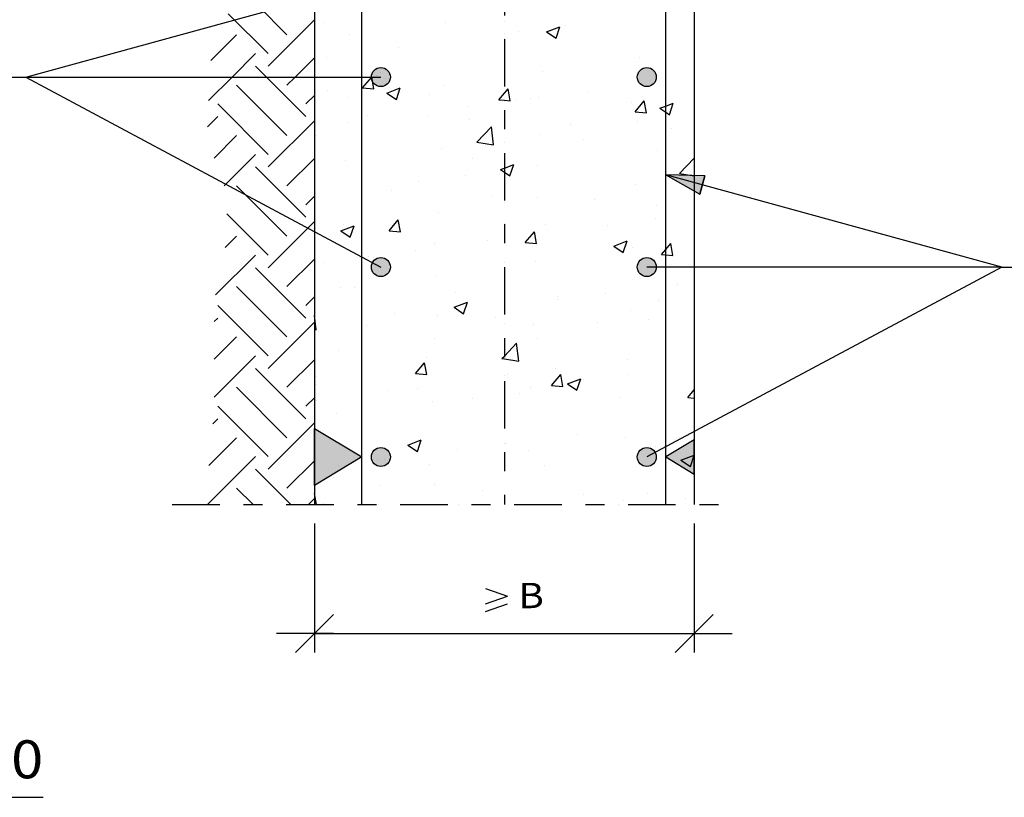
# Model space of a CAD drawing. Units: millimetres. Extents: x 5.8 to 30.3, y 10.9 to 26.7.
# Drawn here: x 14.6 to 19.8, y 11 to 15.1 of the extents above; entities that cross this region are included whole.
import ezdxf
from ezdxf.enums import TextEntityAlignment as Align

# ---------------------------------------------------------------- set-up
doc = ezdxf.new("R2010")
doc.units = ezdxf.units.MM
doc.linetypes.add('DASHDOT', pattern=[0.5, 0.25, -0.125, 0, -0.125])
for name, color, linetype in [('0-CYPE0', 1, 'CONTINUOUS'), ('0-CYPE1', 2, 'CONTINUOUS'), ('0-CYPE2', 4, 'CONTINUOUS'), ('0-CYPE4', 6, 'CONTINUOUS')]:
    doc.layers.add(name, color=color, linetype=linetype)
doc.styles.add('CYPETXT', font='romans', dxfattribs={"height": 0.2})

msp = doc.modelspace()

# ---------------------------------------------------------------- hatches: boundary and pattern name
at = {"layer": '0-CYPE1'}
for points in [[(16.1819, 12.628), (16.1819, 12.928), (16.4319, 12.778)], [(18.1819, 12.688), (18.1819, 12.868), (18.0319, 12.778)]]:
    msp.add_hatch(color=256, dxfattribs=at).paths.add_polyline_path(points, flags=0)
at = {"layer": '0-CYPE2'}
h = msp.add_hatch(color=256, dxfattribs=at)
edge = h.paths.add_edge_path(flags=0)
edge.add_arc((16.5319, 14.778), 0.05, 0, 360)
h = msp.add_hatch(color=256, dxfattribs=at)
edge = h.paths.add_edge_path(flags=0)
edge.add_arc((17.9319, 14.778), 0.05, 0, 360)
msp.add_hatch(color=256, dxfattribs=at).paths.add_polyline_path([(18.238, 14.2588), (18.0319, 14.2635), (18.2115, 14.1624)], flags=0)
h = msp.add_hatch(color=256, dxfattribs=at)
edge = h.paths.add_edge_path(flags=0)
edge.add_arc((16.5319, 13.778), 0.05, 0, 360)
h = msp.add_hatch(color=256, dxfattribs=at)
edge = h.paths.add_edge_path(flags=0)
edge.add_arc((17.9319, 13.778), 0.05, 0, 360)
h = msp.add_hatch(color=256, dxfattribs=at)
edge = h.paths.add_edge_path(flags=0)
edge.add_arc((16.5319, 12.778), 0.05, 0, 360)
h = msp.add_hatch(color=256, dxfattribs=at)
edge = h.paths.add_edge_path(flags=0)
edge.add_arc((17.9319, 12.778), 0.05, 0, 360)

# ---------------------------------------------------------------- linework, layer by layer
at = {"layer": '0-CYPE0'}
for p, q in [((15.9383, 14.9015), (15.7282, 15.1116)), ((15.9383, 14.8352), (16.1819, 15.0788)), ((16.2351, 15.0661), (16.2351, 15.0661)), ((16.8743, 15.0662), (16.8743, 15.0662)), ((17.4043, 15.0162), (17.4743, 15.0431)), ((17.454, 14.9826), (17.4743, 15.0431)), ((17.506, 15.0492), (17.506, 15.0492)), ((15.6372, 14.8656), (15.7726, 15.0009)), ((16.3692, 15.0022), (16.3692, 15.0022)), ((17.2556, 15.0162), (17.2556, 15.0162)), ((17.4043, 15.0162), (17.454, 14.9826)), ((16.6241, 14.9331), (16.6241, 14.9331)), ((15.7486, 14.778), (15.872, 14.9015)), ((16.08, 14.778), (16.1819, 14.8799)), ((16.2453, 14.8832), (16.2453, 14.8832)), ((17.8949, 14.8787), (17.8949, 14.8787)), ((15.9292, 14.778), (15.872, 14.8352)), ((15.6244, 14.6539), (15.7486, 14.778)), ((16.1372, 14.57), (15.9292, 14.778)), ((16.0377, 14.7357), (16.08, 14.778)), ((16.5311, 14.8029), (16.5311, 14.8029)), ((17.3815, 14.8083), (17.3815, 14.8083)), ((18.1819, 14.7784), (18.1819, 14.7784)), ((16.0377, 14.4706), (15.7726, 14.7357)), ((16.4359, 14.7213), (16.4957, 14.716)), ((16.564, 14.6937), (16.6341, 14.7205)), ((16.6138, 14.6601), (16.6341, 14.7205)), ((16.8621, 14.7333), (16.8621, 14.7333)), ((17.9513, 14.7624), (17.9513, 14.7624)), ((18.0319, 14.7587), (18.0319, 14.7587)), ((16.1372, 14.6363), (16.1819, 14.681)), ((16.2519, 14.7099), (16.2519, 14.7099)), ((16.357, 14.6693), (16.357, 14.6693)), ((16.564, 14.6937), (16.6138, 14.6601)), ((16.7858, 14.6873), (16.7858, 14.6873)), ((17.213, 14.6533), (17.2014, 14.716)), ((17.3601, 14.6696), (17.3601, 14.6696)), ((17.6216, 14.7046), (17.6216, 14.7046)), ((15.9383, 14.3712), (15.6731, 14.6363)), ((16.9926, 14.6218), (16.9926, 14.6218)), ((17.2429, 14.6548), (17.2429, 14.6548)), ((17.3196, 14.6648), (17.3196, 14.6648)), ((17.8534, 14.6422), (17.8534, 14.6422)), ((17.8705, 14.5958), (17.9187, 14.6532)), ((17.9302, 14.5906), (17.9187, 14.6532)), ((18.0319, 14.6602), (18.0319, 14.6602)), ((18.0509, 14.58), (18.0712, 14.6404)), ((15.6194, 14.5163), (15.6731, 14.57)), ((16.4319, 14.5952), (16.4319, 14.5952)), ((16.4628, 14.5755), (16.4628, 14.5755)), ((16.777, 14.5695), (16.777, 14.5695)), ((17.8705, 14.5958), (17.9302, 14.5905)), ((15.9383, 14.3049), (16.1819, 14.5484)), ((16.1819, 14.5151), (16.1819, 14.5151)), ((16.361, 14.5387), (16.361, 14.5387)), ((16.4319, 14.548), (16.4319, 14.548)), ((16.9966, 14.553), (16.9966, 14.553)), ((17.0362, 14.4356), (17.1141, 14.5167)), ((17.1252, 14.4218), (17.1141, 14.5167)), ((17.5304, 14.5304), (17.5304, 14.5304)), ((17.8828, 14.5458), (17.8828, 14.5458)), ((15.6535, 14.3515), (15.7726, 14.4706)), ((16.1938, 14.4694), (16.1938, 14.4694)), ((17.3693, 14.4754), (17.3693, 14.4754)), ((18.0642, 14.5079), (18.0642, 14.5079)), ((17.0362, 14.4356), (17.1251, 14.4218)), ((17.5998, 14.45), (17.5998, 14.45)), ((18.1819, 14.433), (18.1819, 14.433)), ((15.7072, 14.2063), (15.872, 14.3712)), ((16.85, 14.4004), (16.85, 14.4004)), ((17.9901, 14.3934), (17.9901, 14.3934)), ((16.0377, 14.2054), (16.1819, 14.3496)), ((16.3448, 14.3364), (16.3448, 14.3364)), ((17.0166, 14.3499), (17.0166, 14.3499)), ((17.2107, 14.2575), (17.231, 14.3179)), ((17.3586, 14.3102), (17.3586, 14.3102)), ((18.0319, 14.3366), (18.0319, 14.3366)), ((18.1035, 14.27), (18.1813, 14.3512)), ((18.1819, 14.347), (18.1814, 14.3512)), ((16.1372, 14.0397), (15.872, 14.3049)), ((16.4319, 14.2777), (16.4319, 14.2777)), ((16.9798, 14.2604), (16.9798, 14.2604)), ((17.1819, 14.287), (17.1819, 14.287)), ((18.1035, 14.2701), (18.1819, 14.2579)), ((15.9965, 13.9815), (15.7726, 14.2054)), ((16.4334, 14.2498), (16.4334, 14.2498)), ((16.7295, 14.2274), (16.7295, 14.2274)), ((17.8706, 14.2129), (17.8706, 14.2129)), ((16.1372, 14.106), (16.1819, 14.1507)), ((16.4319, 14.1882), (16.4319, 14.1882)), ((16.5868, 14.179), (16.5868, 14.179)), ((17.1206, 14.1565), (17.1206, 14.1565)), ((17.3572, 14.1425), (17.3572, 14.1425)), ((17.6544, 14.1339), (17.6544, 14.1339)), ((17.9817, 14.1001), (17.9817, 14.1001)), ((18.1819, 14.1154), (18.1819, 14.1154)), ((15.9383, 13.8408), (15.7219, 14.0572)), ((16.8378, 14.0675), (16.8378, 14.0675)), ((16.0939, 13.9301), (16.1819, 14.0181)), ((16.3207, 13.9685), (16.3907, 13.9954)), ((16.3327, 14.0035), (16.3327, 14.0035)), ((16.3705, 13.935), (16.3908, 13.9954)), ((16.5747, 13.9691), (16.6229, 14.0266)), ((16.6345, 13.9639), (16.6229, 14.0266)), ((17.1819, 14.008), (17.1819, 14.008)), ((17.3985, 14), (17.3985, 14)), ((17.727, 13.999), (17.727, 13.999)), ((17.9774, 14.0319), (17.9774, 14.0319)), ((16.0377, 13.9403), (15.9965, 13.9815)), ((16.3207, 13.9685), (16.3705, 13.935)), ((16.5747, 13.9691), (16.6345, 13.9639)), ((17.292, 13.9064), (17.3402, 13.9638)), ((17.3517, 13.9011), (17.3402, 13.9638)), ((15.7128, 13.8804), (15.7726, 13.9403)), ((15.9383, 13.7745), (16.0939, 13.9301)), ((16.8153, 13.8999), (16.8153, 13.8999)), ((17.0955, 13.9158), (17.0955, 13.9158)), ((17.292, 13.9063), (17.3517, 13.9011)), ((17.7578, 13.8884), (17.8279, 13.9153)), ((17.8076, 13.8549), (17.8279, 13.9153)), ((18.069, 13.8384), (18.0574, 13.9011)), ((15.6619, 13.6308), (15.872, 13.8408)), ((16.7168, 13.866), (16.7168, 13.866)), ((17.7578, 13.8884), (17.8076, 13.8549)), ((17.8585, 13.88), (17.8585, 13.88)), ((16.0377, 13.6751), (16.1819, 13.8192)), ((16.2321, 13.7998), (16.2321, 13.7998)), ((16.4664, 13.833), (16.4664, 13.833)), ((17.345, 13.8096), (17.345, 13.8096)), ((16.1372, 13.5094), (15.872, 13.7745)), ((16.8256, 13.7346), (16.8256, 13.7346)), ((17.1819, 13.6844), (17.1819, 13.6844)), ((18.093, 13.6874), (18.093, 13.6874)), ((18.1819, 13.6991), (18.1819, 13.6991)), ((16.0377, 13.4099), (15.7726, 13.6751)), ((16.3205, 13.6706), (16.3205, 13.6706)), ((16.3921, 13.668), (16.3921, 13.668)), ((16.9259, 13.6455), (16.9259, 13.6455)), ((17.7143, 13.6375), (17.7143, 13.6375)), ((18.0319, 13.6793), (18.0319, 13.6793)), ((16.1372, 13.5757), (16.1819, 13.6204)), ((16.9176, 13.5659), (16.9876, 13.5928)), ((16.9674, 13.5323), (16.9877, 13.5928)), ((17.4597, 13.6229), (17.4597, 13.6229)), ((17.464, 13.6046), (17.464, 13.6046)), ((17.9935, 13.6003), (17.9935, 13.6003)), ((15.9383, 13.3105), (15.6731, 13.5757)), ((16.6029, 13.5337), (16.6029, 13.5337)), ((16.9176, 13.5659), (16.9674, 13.5323)), ((17.1819, 13.5674), (17.1819, 13.5674)), ((17.8463, 13.5471), (17.8463, 13.5471)), ((18.0319, 13.5759), (18.0319, 13.5759)), ((15.6551, 13.4914), (15.6731, 13.5094)), ((15.9383, 13.2442), (16.1819, 13.4878)), ((16.1905, 13.4477), (16.1819, 13.522)), ((16.8324, 13.5214), (16.8324, 13.5214)), ((17.1367, 13.5111), (17.1367, 13.5111)), ((17.3329, 13.4767), (17.3329, 13.4767)), ((17.6706, 13.4886), (17.6706, 13.4886)), ((17.9404, 13.5034), (17.9404, 13.5034)), ((16.1819, 13.449), (16.1905, 13.4477)), ((16.2033, 13.4386), (16.2033, 13.4386)), ((16.4319, 13.4325), (16.4319, 13.4325)), ((16.4537, 13.4716), (16.4537, 13.4716)), ((15.6551, 13.2925), (15.7726, 13.4099)), ((16.8135, 13.4017), (16.8135, 13.4017)), ((17.2577, 13.2821), (17.2467, 13.3771)), ((17.3572, 13.4033), (17.3572, 13.4033)), ((16.3084, 13.3377), (16.3084, 13.3377)), ((16.4319, 13.3251), (16.4319, 13.3251)), ((18.1819, 13.3393), (18.1819, 13.3393)), ((15.6551, 13.0936), (15.872, 13.3105)), ((16.0377, 13.1448), (16.1819, 13.2889)), ((16.7134, 13.2169), (16.7617, 13.2744)), ((16.7732, 13.2117), (16.7617, 13.2744)), ((16.774, 13.3032), (16.774, 13.3032)), ((17.83, 13.293), (17.83, 13.293)), ((18.0319, 13.3196), (18.0319, 13.3196)), ((18.18, 13.2838), (18.18, 13.2838)), ((18.1819, 13.2821), (18.1819, 13.2821)), ((16.1372, 12.979), (15.872, 13.2442)), ((16.7134, 13.2169), (16.7732, 13.2117)), ((17.4512, 13.2431), (17.4512, 13.2431)), ((18.0319, 13.2584), (18.0319, 13.2584)), ((16.1908, 13.2031), (16.1908, 13.2031)), ((17.1819, 13.2076), (17.1819, 13.2076)), ((17.2009, 13.2102), (17.2009, 13.2102)), ((17.4307, 13.1542), (17.4789, 13.2116)), ((17.4905, 13.1489), (17.4789, 13.2116)), ((17.5145, 13.1633), (17.5846, 13.1902)), ((17.5643, 13.1297), (17.5846, 13.1902)), ((17.5968, 13.1837), (17.5968, 13.1837)), ((17.8341, 13.2142), (17.8341, 13.2142)), ((16.0377, 12.8796), (15.7726, 13.1448)), ((16.1931, 13.1597), (16.1931, 13.1597)), ((16.5693, 13.127), (16.5693, 13.127)), ((16.727, 13.1371), (16.727, 13.1371)), ((17.2608, 13.1146), (17.2608, 13.1146)), ((17.3207, 13.1438), (17.3207, 13.1438)), ((17.4307, 13.1541), (17.4905, 13.1489)), ((17.5145, 13.1633), (17.5643, 13.1297)), ((18.148, 13.0914), (18.1819, 13.1318)), ((18.1819, 13.1628), (18.1819, 13.1628)), ((16.1372, 13.0453), (16.1819, 13.09)), ((16.1906, 13.0771), (16.1906, 13.0771)), ((16.4319, 13.1089), (16.4319, 13.1089)), ((16.4319, 13.1089), (16.4319, 13.1089)), ((16.8013, 13.0689), (16.8013, 13.0689)), ((17.0136, 13.0836), (17.0136, 13.0836)), ((17.7946, 13.092), (17.7946, 13.092)), ((18.148, 13.0914), (18.1819, 13.0884)), ((15.9383, 12.7802), (15.6731, 13.0453)), ((15.6471, 12.953), (15.6731, 12.979)), ((16.2962, 13.0048), (16.2962, 13.0048)), ((16.4304, 12.9835), (16.4304, 12.9835)), ((18.1819, 12.9795), (18.1819, 12.9795)), ((15.9383, 12.7139), (16.1819, 12.9574)), ((15.6265, 12.7335), (15.7726, 12.8796)), ((16.6743, 12.8407), (16.7443, 12.8676)), ((16.7241, 12.8072), (16.7443, 12.8676)), ((17.5669, 12.8986), (17.5669, 12.8986)), ((17.822, 12.8813), (17.822, 12.8813)), ((16.6743, 12.8407), (16.7241, 12.8072)), ((16.9378, 12.8157), (16.9378, 12.8157)), ((17.1882, 12.8487), (17.1882, 12.8487)), ((17.3085, 12.8109), (17.3085, 12.8109)), ((17.9787, 12.8338), (17.9787, 12.8338)), ((15.6199, 12.528), (15.872, 12.7802)), ((16.0377, 12.6144), (16.1819, 12.7586)), ((16.5146, 12.76), (16.5146, 12.76)), ((18.1114, 12.7607), (18.1815, 12.7875)), ((18.1114, 12.7607), (18.1612, 12.7271)), ((18.1612, 12.7271), (18.1815, 12.7875)), ((16.0578, 12.528), (15.872, 12.7139)), ((16.1819, 12.7162), (16.1819, 12.7162)), ((16.3063, 12.7326), (16.3063, 12.7326)), ((16.7892, 12.736), (16.7892, 12.736)), ((17.3955, 12.7337), (17.3955, 12.7337)), ((16.284, 12.6719), (16.284, 12.6719)), ((15.859, 12.528), (15.7726, 12.6144)), ((16.5322, 12.6262), (16.5322, 12.6262)), ((16.8124, 12.6336), (16.8124, 12.6336)), ((17.066, 12.6036), (17.066, 12.6036)), ((16.1502, 12.528), (16.1819, 12.5597)), ((16.1819, 12.5834), (16.1831, 12.5849)), ((16.1936, 12.528), (16.1831, 12.5849)), ((17.5999, 12.581), (17.5999, 12.581)), ((17.8098, 12.5484), (17.8098, 12.5484)), ((17.9354, 12.5873), (17.9354, 12.5873)), ((18.1337, 12.5585), (18.1337, 12.5585)), ((16.1819, 12.5318), (16.1819, 12.5318)), ((16.2292, 12.5335), (16.2292, 12.5335)), ((16.5182, 12.528), (16.5182, 12.528)), ((17.1819, 12.5298), (17.1819, 12.5298))]:
    msp.add_line(p, q, dxfattribs=at)
for points in [[(16.0377, 15.0009), (15.8842, 15.1544), (15.7726, 15.2661)], [(16.4359, 14.7213), (16.4836, 14.778), (16.4841, 14.7787)], [(16.4957, 14.7161), (16.4843, 14.778), (16.4842, 14.7787)], [(17.1532, 14.6585), (17.1819, 14.6927), (17.2014, 14.716)], [(17.1532, 14.6585), (17.1819, 14.656), (17.213, 14.6533)], [(18.0012, 14.6136), (18.0319, 14.6254), (18.0712, 14.6405)], [(18.0012, 14.6136), (18.0319, 14.5929), (18.0509, 14.58)], [(17.1609, 14.291), (17.1819, 14.2991), (17.231, 14.3179)], [(17.1609, 14.291), (17.1819, 14.2769), (17.2107, 14.2575)], [(18.0092, 13.8436), (18.0319, 13.8706), (18.0574, 13.9011)], [(18.0092, 13.8436), (18.0319, 13.8416), (18.069, 13.8383)], [(17.1688, 13.2959), (17.1819, 13.3095), (17.2467, 13.3771)], [(17.1688, 13.2959), (17.1819, 13.2939), (17.2577, 13.2821)]]:
    msp.add_lwpolyline(points, dxfattribs=at)
for points in [[(16.1819, 15.072), (16.1819, 15.072), (16.1819, 15.072), (16.1819, 15.072)], [(16.4319, 15.0503), (16.4319, 15.0503), (16.4319, 15.0503), (16.4319, 15.0503)], [(17.1819, 15.07), (17.1819, 15.07), (17.1819, 15.07), (17.1819, 15.07)], [(17.1819, 15.0065), (17.1819, 15.0065), (17.1819, 15.0065), (17.1819, 15.0065)], [(18.0319, 14.9838), (18.0319, 14.9838), (18.0319, 14.9838), (18.0319, 14.9838)], [(17.1819, 14.9787), (17.1819, 14.9787), (17.1819, 14.9787), (17.1819, 14.9787)], [(16.4319, 14.9128), (16.4319, 14.9128), (16.4319, 14.9128), (16.4319, 14.9128)], [(16.4319, 14.9078), (16.4319, 14.9078), (16.4319, 14.9078), (16.4319, 14.9078)], [(16.4319, 14.8857), (16.4319, 14.8857), (16.4319, 14.8857), (16.4319, 14.8857)], [(16.1819, 14.8749), (16.1819, 14.8749), (16.1819, 14.8749), (16.1819, 14.8749)], [(16.1819, 14.8585), (16.1819, 14.8585), (16.1819, 14.8585), (16.1819, 14.8585)], [(17.1819, 14.833), (17.1819, 14.833), (17.1819, 14.833), (17.1819, 14.833)], [(18.0319, 14.846), (18.0319, 14.846), (18.0319, 14.846), (18.0319, 14.846)], [(16.4987, 14.778), (16.4987, 14.778), (16.4987, 14.778), (16.4987, 14.778)], [(16.508, 14.7852), (16.508, 14.7852), (16.508, 14.7852)], [(16.556, 14.7719), (16.556, 14.7719), (16.556, 14.7719), (16.556, 14.7719)], [(18.1819, 14.7753), (18.1819, 14.7753), (18.1819, 14.7753)], [(16.1819, 14.7545), (16.1819, 14.7545), (16.1819, 14.7545), (16.1819, 14.7545)], [(16.4319, 14.7267), (16.4319, 14.7267), (16.4319, 14.7267), (16.4319, 14.7267)], [(17.1819, 14.7525), (17.1819, 14.7525), (17.1819, 14.7525), (17.1819, 14.7525)], [(18.0319, 14.7587), (18.0319, 14.7587), (18.0319, 14.7587)], [(18.0319, 14.6886), (18.0319, 14.6886), (18.0319, 14.6886), (18.0319, 14.6886)], [(17.1819, 14.6551), (17.1819, 14.6551), (17.1819, 14.6551), (17.1819, 14.6551)], [(17.1819, 14.6468), (17.1819, 14.6468), (17.1819, 14.6468), (17.1819, 14.6468)], [(18.0319, 14.6602), (18.0319, 14.6602), (18.0319, 14.6602)], [(16.4319, 14.5952), (16.4319, 14.5952), (16.4319, 14.5952)], [(16.1819, 14.5349), (16.1819, 14.5349), (16.1819, 14.5349), (16.1819, 14.5349)], [(16.4319, 14.548), (16.4319, 14.548), (16.4319, 14.548)], [(18.0319, 14.5285), (18.0319, 14.5285), (18.0319, 14.5285), (18.0319, 14.5285)], [(18.1819, 14.5511), (18.1819, 14.5511), (18.1819, 14.5511)], [(16.1819, 14.4803), (16.1819, 14.4803), (16.1819, 14.4803), (16.1819, 14.4803)], [(16.1819, 14.437), (16.1819, 14.437), (16.1819, 14.437)], [(17.1819, 14.435), (17.1819, 14.435), (17.1819, 14.435), (17.1819, 14.435)], [(18.1819, 14.4517), (18.1819, 14.4517), (18.1819, 14.4517)], [(16.4319, 14.4032), (16.4319, 14.4032), (16.4319, 14.4032), (16.4319, 14.4032)], [(18.0319, 14.3989), (18.0319, 14.3989), (18.0319, 14.3989), (18.0319, 14.3989)], [(17.1819, 14.3315), (17.1819, 14.3315), (17.1819, 14.3315), (17.1819, 14.3315)], [(18.0319, 14.3366), (18.0319, 14.3366), (18.0319, 14.3366)], [(16.4319, 14.2777), (16.4319, 14.2777), (16.4319, 14.2777)], [(17.1819, 14.287), (17.1819, 14.287), (17.1819, 14.287)], [(16.1819, 14.2114), (16.1819, 14.2114), (16.1819, 14.2114), (16.1819, 14.2114)], [(16.4319, 14.2512), (16.4319, 14.2512), (16.4319, 14.2512), (16.4319, 14.2512)], [(18.0319, 14.211), (18.0319, 14.211), (18.0319, 14.211), (18.0319, 14.211)], [(16.1819, 14.1553), (16.1819, 14.1553), (16.1819, 14.1553)], [(16.4319, 14.1882), (16.4319, 14.1882), (16.4319, 14.1882)], [(17.1819, 14.1985), (17.1819, 14.1985), (17.1819, 14.1985), (17.1819, 14.1985)], [(16.1819, 14.1195), (16.1819, 14.1195), (16.1819, 14.1195), (16.1819, 14.1195)], [(17.1819, 14.1174), (17.1819, 14.1174), (17.1819, 14.1174), (17.1819, 14.1174)], [(18.1819, 14.1282), (18.1819, 14.1282), (18.1819, 14.1282)], [(16.4319, 14.0796), (16.4319, 14.0796), (16.4319, 14.0796), (16.4319, 14.0796)], [(18.0319, 14.0541), (18.0319, 14.0541), (18.0319, 14.0541), (18.0319, 14.0541)], [(18.1819, 14.0589), (18.1819, 14.0589), (18.1819, 14.0589)], [(17.1819, 14.008), (17.1819, 14.008), (17.1819, 14.008)], [(18.0319, 14.0391), (18.0319, 14.0391), (18.0319, 14.0391), (18.0319, 14.0391)], [(18.0319, 14.0131), (18.0319, 14.0131), (18.0319, 14.0131), (18.0319, 14.0131)], [(16.4319, 13.9602), (16.4319, 13.9602), (16.4319, 13.9602), (16.4319, 13.9602)], [(16.2414, 13.9335), (16.2414, 13.9335), (16.2414, 13.9335), (16.2414, 13.9335)], [(17.1819, 13.9272), (17.1819, 13.9272), (17.1819, 13.9272), (17.1819, 13.9272)], [(18.0319, 13.8935), (18.0319, 13.8935), (18.0319, 13.8935), (18.0319, 13.8935)], [(16.1819, 13.8878), (16.1819, 13.8878), (16.1819, 13.8878), (16.1819, 13.8878)], [(16.1819, 13.8458), (16.1819, 13.8458), (16.1819, 13.8458)], [(16.1819, 13.8019), (16.1819, 13.8019), (16.1819, 13.8019), (16.1819, 13.8019)], [(16.1819, 13.7955), (16.1819, 13.7955), (16.1819, 13.7955)], [(16.4319, 13.8285), (16.4319, 13.8285), (16.4319, 13.8285), (16.4319, 13.8285)], [(16.4365, 13.8291), (16.4365, 13.8291), (16.4365, 13.8291), (16.4365, 13.8291)], [(16.4898, 13.8005), (16.4898, 13.8005), (16.4898, 13.8005), (16.4898, 13.8005)], [(17.1819, 13.7999), (17.1819, 13.7999), (17.1819, 13.7999), (17.1819, 13.7999)], [(18.1819, 13.8046), (18.1819, 13.8046), (18.1819, 13.8046)], [(16.4319, 13.7561), (16.4319, 13.7561), (16.4319, 13.7561), (16.4319, 13.7561)], [(18.1472, 13.778), (18.1472, 13.778), (18.1472, 13.778), (18.1472, 13.778)], [(17.1819, 13.6844), (17.1819, 13.6844), (17.1819, 13.6844)], [(18.0319, 13.6895), (18.0319, 13.6895), (18.0319, 13.6895), (18.0319, 13.6895)], [(16.4319, 13.6427), (16.4319, 13.6427), (16.4319, 13.6427), (16.4319, 13.6427)], [(18.0319, 13.6793), (18.0319, 13.6793), (18.0319, 13.6793)], [(16.4319, 13.6167), (16.4319, 13.6167), (16.4319, 13.6167), (16.4319, 13.6167)], [(16.1819, 13.5642), (16.1819, 13.5642), (16.1819, 13.5642), (16.1819, 13.5642)], [(17.1819, 13.5674), (17.1819, 13.5674), (17.1819, 13.5674)], [(17.1819, 13.564), (17.1819, 13.564), (17.1819, 13.564), (17.1819, 13.564)], [(18.0319, 13.5759), (18.0319, 13.5759), (18.0319, 13.5759)], [(16.1819, 13.4844), (16.1819, 13.4844), (16.1819, 13.4844)], [(17.1819, 13.4824), (17.1819, 13.4824), (17.1819, 13.4824), (17.1819, 13.4824)], [(18.1819, 13.4811), (18.1819, 13.4811), (18.1819, 13.4811)], [(18.1819, 13.4804), (18.1819, 13.4804), (18.1819, 13.4804)], [(16.1819, 13.4358), (16.1819, 13.4358), (16.1819, 13.4358)], [(16.4319, 13.4687), (16.4319, 13.4687), (16.4319, 13.4687), (16.4319, 13.4687)], [(16.4319, 13.4325), (16.4319, 13.4325), (16.4319, 13.4325)], [(18.0319, 13.4196), (18.0319, 13.4196), (18.0319, 13.4196), (18.0319, 13.4196)], [(16.4319, 13.3251), (16.4319, 13.3251), (16.4319, 13.3251)], [(17.1819, 13.3609), (17.1819, 13.3609), (17.1819, 13.3609), (17.1819, 13.3609)], [(18.0319, 13.366), (18.0319, 13.366), (18.0319, 13.366), (18.0319, 13.366)], [(18.0319, 13.3196), (18.0319, 13.3196), (18.0319, 13.3196)], [(16.1819, 13.2407), (16.1819, 13.2407), (16.1819, 13.2407), (16.1819, 13.2407)], [(18.0319, 13.2584), (18.0319, 13.2584), (18.0319, 13.2584)], [(16.1819, 13.2113), (16.1819, 13.2113), (16.1819, 13.2113), (16.1819, 13.2113)], [(16.1819, 13.1669), (16.1819, 13.1669), (16.1819, 13.1669)], [(17.1819, 13.2076), (17.1819, 13.2076), (17.1819, 13.2076)], [(17.1819, 13.1649), (17.1819, 13.1649), (17.1819, 13.1649), (17.1819, 13.1649)], [(18.1819, 13.1575), (18.1819, 13.1575), (18.1819, 13.1575)], [(16.1819, 13.076), (16.1819, 13.076), (16.1819, 13.076), (16.1819, 13.076)], [(16.4319, 13.1089), (16.4319, 13.1089), (16.4319, 13.1089)], [(16.4319, 13.1089), (16.4319, 13.1089), (16.4319, 13.1089)], [(17.1819, 13.0373), (17.1819, 13.0373), (17.1819, 13.0373), (17.1819, 13.0373)], [(18.0319, 13.0424), (18.0319, 13.0424), (18.0319, 13.0424), (18.0319, 13.0424)], [(16.4319, 13.0076), (16.4319, 13.0076), (16.4319, 13.0076), (16.4319, 13.0076)], [(16.4319, 12.9822), (16.4319, 12.9822), (16.4319, 12.9822), (16.4319, 12.9822)], [(18.0319, 12.9598), (18.0319, 12.9598), (18.0319, 12.9598), (18.0319, 12.9598)], [(16.1819, 12.9171), (16.1819, 12.9171), (16.1819, 12.9171), (16.1819, 12.9171)], [(17.1819, 12.9295), (17.1819, 12.9295), (17.1819, 12.9295), (17.1819, 12.9295)], [(18.0319, 12.9409), (18.0319, 12.9409), (18.0319, 12.9409), (18.0319, 12.9409)], [(18.1252, 12.8814), (18.1252, 12.8814), (18.1252, 12.8814), (18.1252, 12.8814)], [(16.1819, 12.8494), (16.1819, 12.8494), (16.1819, 12.8494), (16.1819, 12.8494)], [(17.1819, 12.8479), (17.1819, 12.8479), (17.1819, 12.8479), (17.1819, 12.8479)], [(17.1819, 12.8473), (17.1819, 12.8473), (17.1819, 12.8473), (17.1819, 12.8473)], [(17.9999, 12.8144), (17.9999, 12.8144), (17.9999, 12.8144), (17.9999, 12.8144)], [(18.1819, 12.8339), (18.1819, 12.8339), (18.1819, 12.8339)], [(16.4319, 12.7854), (16.4319, 12.7854), (16.4319, 12.7854), (16.4319, 12.7854)], [(16.5531, 12.7651), (16.5531, 12.7651), (16.5531, 12.7651)], [(18.0319, 12.7851), (18.0319, 12.7851), (18.0319, 12.7851), (18.0319, 12.7851)], [(16.4319, 12.7491), (16.4319, 12.7491), (16.4319, 12.7491), (16.4319, 12.7491)], [(17.1819, 12.7137), (17.1819, 12.7137), (17.1819, 12.7137), (17.1819, 12.7137)], [(18.0319, 12.7188), (18.0319, 12.7188), (18.0319, 12.7188), (18.0319, 12.7188)], [(16.4319, 12.6901), (16.4319, 12.6901), (16.4319, 12.6901), (16.4319, 12.6901)], [(18.0319, 12.6234), (18.0319, 12.6234), (18.0319, 12.6234), (18.0319, 12.6234)], [(18.0319, 12.6), (18.0319, 12.6), (18.0319, 12.6), (18.0319, 12.6)], [(16.1819, 12.5935), (16.1819, 12.5935), (16.1819, 12.5935), (16.1819, 12.5935)], [(16.1819, 12.5768), (16.1819, 12.5768), (16.1819, 12.5768)], [(16.1878, 12.528), (16.1878, 12.528), (16.1878, 12.528)], [(16.6862, 12.528), (16.6862, 12.528), (16.6862, 12.528)], [(16.9399, 12.528), (16.9399, 12.528), (16.9399, 12.528)], [(17.1819, 12.5298), (17.1819, 12.5298), (17.1819, 12.5298)], [(17.1846, 12.528), (17.1846, 12.528), (17.1846, 12.528)], [(17.3615, 12.528), (17.3615, 12.528), (17.3615, 12.528), (17.3615, 12.528)], [(17.4853, 12.528), (17.4853, 12.528), (17.4853, 12.528)], [(17.6831, 12.528), (17.6831, 12.528), (17.6831, 12.528)], [(17.7832, 12.528), (17.7832, 12.528), (17.7832, 12.528), (17.7832, 12.528)], [(18.1815, 12.528), (18.1815, 12.528), (18.1815, 12.528)]]:
    msp.add_lwpolyline(points, close=True, dxfattribs=at)
at = {"layer": '0-CYPE1', "linetype": 'DASHDOT'}
for p, q in [((17.1819, 17.978), (17.1819, 12.528)), ((15.4336, 12.528), (18.3319, 12.528))]:
    msp.add_line(p, q, dxfattribs=at)
at = {"layer": '0-CYPE1'}
for p, q in [((14.6627, 14.778), (16.4319, 15.2635)), ((12.7357, 14.778), (14.6627, 14.778)), ((14.6627, 14.778), (16.5319, 14.778)), ((14.6627, 14.778), (16.5319, 13.778)), ((19.801, 13.778), (18.0319, 14.2635)), ((19.801, 13.778), (17.9319, 13.778)), ((19.801, 13.778), (17.9319, 12.778)), ((19.801, 13.778), (21.728, 13.778)), ((16.1819, 12.428), (16.1819, 11.7487)), ((18.1819, 12.428), (18.1819, 11.7487)), ((17.0819, 12.0854), (17.1979, 12.0454)), ((17.0819, 12.0054), (17.1979, 12.0454)), ((17.0819, 11.9654), (17.1979, 12.0054)), ((16.0819, 11.7487), (16.2819, 11.9487)), ((18.0819, 11.7487), (18.2819, 11.9487)), ((16.2819, 11.8487), (15.9819, 11.8487)), ((16.1819, 11.8487), (18.1819, 11.8487)), ((18.0819, 11.8487), (18.3819, 11.8487)), ((13.5806, 10.9864), (14.7546, 10.9864))]:
    msp.add_line(p, q, dxfattribs=at)
for points in [[(16.1819, 12.628), (16.1819, 12.928), (16.4319, 12.778)], [(18.1819, 12.688), (18.1819, 12.868), (18.0319, 12.778)]]:
    msp.add_lwpolyline(points, close=True, dxfattribs=at)
at = {"layer": '0-CYPE2'}
for p, q in [((16.1819, 23.478), (16.1819, 12.528)), ((18.1819, 17.978), (18.1819, 12.528))]:
    msp.add_line(p, q, dxfattribs=at)
msp.add_lwpolyline([(18.238, 14.2588), (18.0319, 14.2635), (18.2115, 14.1624)], close=True, dxfattribs=at)
msp.add_lwpolyline([(18.238, 14.2588), (18.2115, 14.1624)], dxfattribs=at)
for centre in [(16.5319, 14.778), (17.9319, 14.778), (16.5319, 13.778), (17.9319, 13.778), (16.5319, 12.778), (17.9319, 12.778)]:
    msp.add_circle(centre, 0.05, dxfattribs=at)
at = {"layer": '0-CYPE4'}
for p, q in [((16.4319, 12.528), (16.4319, 17.8182)), ((18.0319, 12.528), (18.0319, 17.753))]:
    msp.add_line(p, q, dxfattribs=at)

# ---------------------------------------------------------------- texts
at = {"layer": '0-CYPE1', "style": 'CYPETXT'}
for s, height, width, p, p2 in [('B', 0.1333, 1.1725, (17.2559, 11.9821), (17.3899, 11.9821)), ('e%%c6a20', 0.2, 0.997965, (13.6806, 11.0864), (14.7546, 11.0864))]:
    msp.add_text(s, height=height, dxfattribs=dict(at, width=width)).set_placement(p, p2, align=Align.FIT)

doc.saveas('drawing.dxf')
